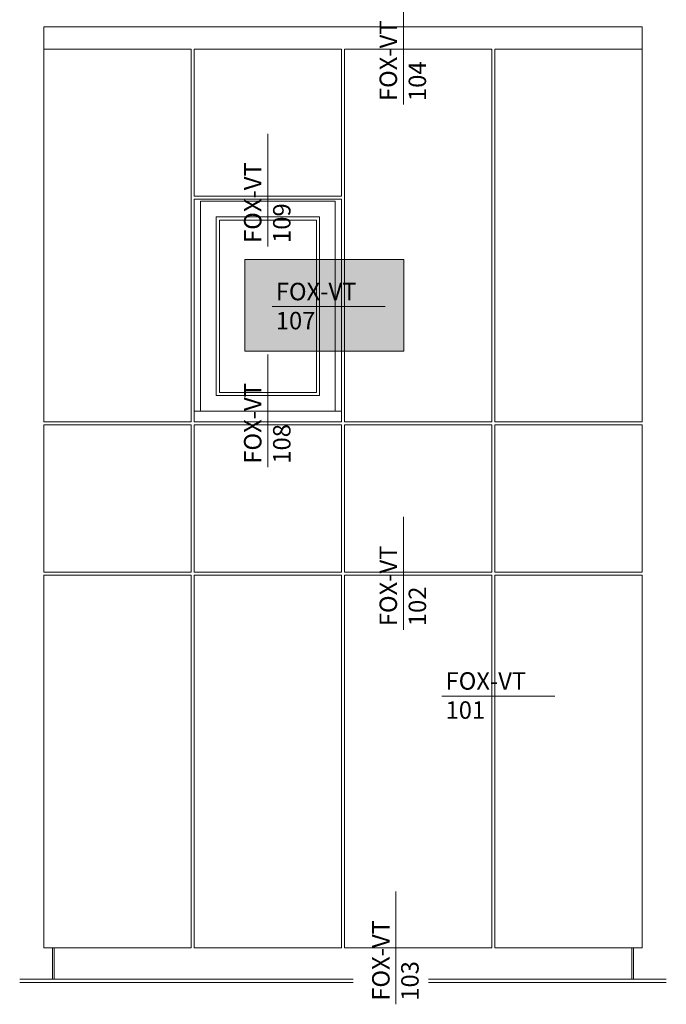
# Model space of a CAD drawing. Units: millimetres. Extents: x 2082 to 5989, y 1296 to 3954.
# Drawn here: x 4263 to 4393, y 2887 to 3084 of the extents above; entities that cross this region are included whole.
import ezdxf

# ---------------------------------------------------------------- set-up
doc = ezdxf.new("R2010")
doc.units = ezdxf.units.MM
doc.layers.add('70%', color=7, linetype='Continuous', transparency=0.7)
doc.layers.add('Schmale Volllinie', color=7, linetype='Continuous', lineweight=13)
doc.layers.add('Schmale Volllinie_Grau', color=252, linetype='Continuous', lineweight=13)
doc.styles.get("Standard").update_dxf_attribs({"font": 'arial.ttf'})

msp = doc.modelspace()

# ---------------------------------------------------------------- hatches: boundary and pattern name
at = {"layer": '70%'}
h = msp.add_hatch(color=1, dxfattribs=at)
h.dxf.hatch_style = 1
h.paths.add_polyline_path([(4307.98, 3036.38), (4339.89, 3036.38), (4339.89, 3017.96), (4307.98, 3017.96)])

# ---------------------------------------------------------------- linework, layer by layer
at = {"layer": 'Schmale Volllinie', "ltscale": 5}
msp.add_line((4313.48, 3026.92), (4336.1, 3026.92), dxfattribs=at)
at = {"layer": 'Schmale Volllinie'}
msp.add_lwpolyline([(4307.98, 3036.38), (4339.89, 3036.38), (4339.89, 3017.96), (4307.98, 3017.96)], close=True, dxfattribs=at)
at = {"layer": 'Schmale Volllinie_Grau', "ltscale": 5}
for p, q in [((4339.79, 3067.44), (4339.79, 3090.06)), ((4312.59, 3038.98), (4312.59, 3061.6)), ((4312.59, 2994.71), (4312.59, 3017.32)), ((4339.79, 2962.11), (4339.79, 2984.73)), ((4347.53, 2948.81), (4370.15, 2948.81)), ((4338.3, 2886.99), (4338.3, 2909.6))]:
    msp.add_line(p, q, dxfattribs=at)
at = {"layer": 'Schmale Volllinie_Grau'}
for p, q in [((4267.67, 3083.02), (4387.67, 3083.02)), ((4267.67, 3083.02), (4267.67, 3003.85)), ((4387.67, 3076.74), (4387.67, 3083.02)), ((4297.2, 3078.59), (4267.67, 3078.59)), ((4297.2, 3003.85), (4297.2, 3078.59)), ((4327.36, 3078.59), (4297.83, 3078.59)), ((4297.83, 3078.59), (4297.83, 3076.74)), ((4327.36, 3049.09), (4327.36, 3078.59)), ((4357.52, 3078.59), (4327.99, 3078.59)), ((4327.99, 3078.59), (4327.99, 3003.85)), ((4357.52, 3003.85), (4357.52, 3078.59)), ((4387.67, 3078.59), (4358.15, 3078.59)), ((4358.15, 3078.59), (4358.15, 3076.74)), ((4297.83, 3076.74), (4297.83, 3049.09)), ((4358.15, 3076.74), (4358.15, 3003.85)), ((4387.67, 3003.85), (4387.67, 3076.74)), ((4297.83, 3049.09), (4327.36, 3049.09)), ((4297.83, 3048.46), (4327.36, 3048.46)), ((4297.83, 3003.85), (4297.83, 3048.46)), ((4299.09, 3048.06), (4326.1, 3048.06)), ((4299.09, 3005.96), (4299.09, 3048.06)), ((4326.1, 3048.06), (4326.1, 3005.96)), ((4327.36, 3048.46), (4327.36, 3003.85)), ((4302.23, 3044.92), (4322.96, 3044.92)), ((4302.23, 3009.1), (4302.23, 3044.92)), ((4302.86, 3044.29), (4322.33, 3044.29)), ((4302.86, 3009.73), (4302.86, 3044.29)), ((4322.33, 3044.29), (4322.33, 3009.73)), ((4322.96, 3044.92), (4322.96, 3009.1)), ((4322.96, 3009.1), (4302.23, 3009.1)), ((4322.33, 3009.73), (4302.86, 3009.73)), ((4327.36, 3005.96), (4297.83, 3005.96)), ((4267.67, 3003.85), (4297.2, 3003.85)), ((4297.2, 3003.22), (4267.67, 3003.22)), ((4267.67, 3003.22), (4267.67, 2973.69)), ((4297.2, 2973.69), (4297.2, 3003.22)), ((4327.36, 3003.85), (4297.83, 3003.85)), ((4327.36, 3003.22), (4297.83, 3003.22)), ((4297.83, 3003.22), (4297.83, 2973.69)), ((4327.36, 2973.69), (4327.36, 3003.22)), ((4327.99, 3003.85), (4357.52, 3003.85)), ((4357.52, 3003.22), (4327.99, 3003.22)), ((4327.99, 3003.22), (4327.99, 2973.69)), ((4357.52, 2973.69), (4357.52, 3003.22)), ((4358.15, 3003.85), (4387.67, 3003.85)), ((4387.67, 3003.22), (4358.15, 3003.22)), ((4358.15, 3003.22), (4358.15, 2973.69)), ((4387.67, 2973.69), (4387.67, 3003.22)), ((4267.67, 2973.69), (4297.2, 2973.69)), ((4297.2, 2973.06), (4267.67, 2973.06)), ((4267.67, 2973.06), (4267.67, 2898.29)), ((4297.2, 2898.29), (4297.2, 2973.06)), ((4297.83, 2973.69), (4327.36, 2973.69)), ((4297.83, 2973.06), (4327.36, 2973.06)), ((4297.83, 2898.29), (4297.83, 2973.06)), ((4327.36, 2973.06), (4327.36, 2898.29)), ((4327.99, 2973.69), (4357.52, 2973.69)), ((4357.52, 2973.06), (4327.99, 2973.06)), ((4327.99, 2973.06), (4327.99, 2898.29)), ((4357.52, 2898.29), (4357.52, 2973.06)), ((4358.15, 2973.69), (4387.67, 2973.69)), ((4387.67, 2973.06), (4358.15, 2973.06)), ((4358.15, 2973.06), (4358.15, 2898.29)), ((4387.67, 2898.29), (4387.67, 2973.06)), ((4267.67, 2898.29), (4297.2, 2898.29)), ((4269.4, 2892.01), (4269.4, 2898.29)), ((4269.71, 2892.01), (4269.71, 2898.29)), ((4297.83, 2898.29), (4327.36, 2898.29)), ((4327.99, 2898.29), (4357.52, 2898.29)), ((4358.15, 2898.29), (4387.67, 2898.29)), ((4385.63, 2892.01), (4385.63, 2898.29)), ((4385.95, 2892.01), (4385.95, 2898.29)), ((4262.8, 2892.01), (4329.68, 2892.01)), ((4262.8, 2891.38), (4329.68, 2891.38)), ((4392.54, 2892.01), (4344.81, 2892.01)), ((4392.54, 2891.38), (4344.81, 2891.38))]:
    msp.add_line(p, q, dxfattribs=at)

# ---------------------------------------------------------------- texts
at = {"layer": 'Schmale Volllinie', "insert": (4314.19, 3031.7), "char_height": 3.499, "attachment_point": 1}
msp.add_mtext_dynamic_manual_height_columns('FOX-VT\\P107', width=20.8935, gutter_width=12.5, heights=[0], dxfattribs=at)
at = {"layer": 'Schmale Volllinie_Grau', "char_height": 3.499, "attachment_point": 1, "rotation": 90}
for s, insert in [('FOX-VT\\P104', (4335.01, 3068.16)), ('FOX-VT\\P109', (4307.81, 3039.7)), ('FOX-VT\\P108', (4307.81, 2995.42)), ('FOX-VT\\P102', (4335.01, 2962.83)), ('FOX-VT\\P103', (4333.52, 2887.7))]:
    msp.add_mtext_dynamic_manual_height_columns(s, width=20.8935, gutter_width=12.5, heights=[0], dxfattribs=dict(at, insert=insert))
at = {"layer": 'Schmale Volllinie_Grau', "insert": (4348.25, 2953.59), "char_height": 3.499, "attachment_point": 1}
msp.add_mtext_dynamic_manual_height_columns('FOX-VT\\P101', width=20.8935, gutter_width=12.5, heights=[0], dxfattribs=at)

doc.saveas('drawing.dxf')
